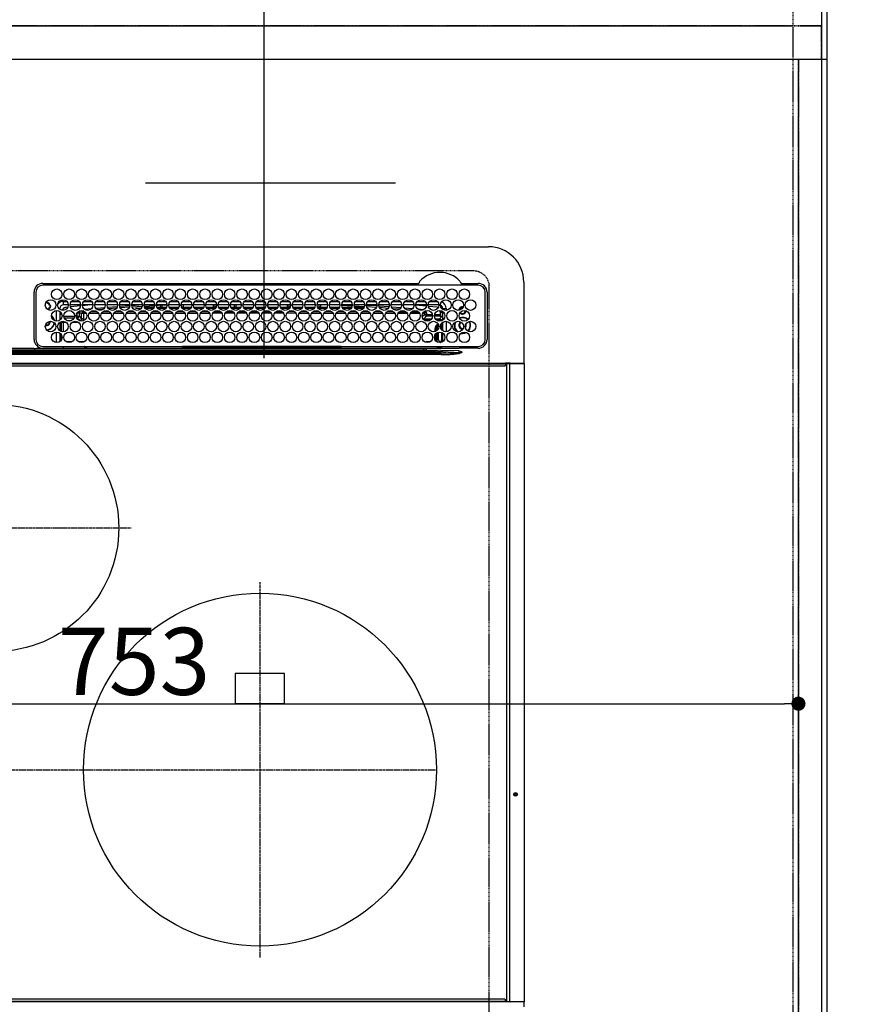
# Model space of a CAD drawing. Units: millimetres. Extents: x -109 to 26472, y -120 to 8847.
# Drawn here: x 3201 to 3680, y 6482 to 7040 of the extents above; entities that cross this region are included whole.
import ezdxf

# ---------------------------------------------------------------- set-up
doc = ezdxf.new("R2010")
doc.units = ezdxf.units.MM
for name, pattern in [('CENTER', [2, 1.25, -0.25, 0.25, -0.25]), ('DASHED', [0.75, 0.5, -0.25]), ('HIDDEN', [0.375, 0.25, -0.125])]:
    doc.linetypes.add(name, pattern=pattern)
doc.layers.get('DEFPOINTS').update_dxf_attribs({"color": 146})
for name, color, linetype in [('111-壁仕上', 3, 'Continuous'), ('121-キャビネット（中）', 253, 'HIDDEN'), ('126-甲板', 2, 'Continuous'), ('150-機器', 8, 'Continuous'), ('166-寸法B', 11, 'Continuous')]:
    doc.layers.add(name, color=color, linetype=linetype)
doc.styles.add('KH001', font='txt')
doc.dimstyles.new('KH1xx015', dxfattribs={"dimscale": 10, "dimtxt": 3.8, "dimasz": 0.8, "dimexe": 0.3, "dimexo": 1.2, "dimgap": 0.5, "dimtad": 3, "dimdec": 1, "dimdsep": 46, "dimlunit": 6, "dimtxsty": 'KH001', "dimblk": 'DOT', "dimcen": 1, "dimdle": 1, "dimclrd": 256, "dimclre": 256, "dimclrt": 256, "dimadec": 0, "dimazin": 0, "dimtfac": 1, "dimtdec": 1, "dimtix": 1, "dimtmove": 2, "dimatfit": 3, "dimldrblk": 'CLOSEDBLANK', "dimfxl": 1, "dimtolj": 1, "dimtzin": 0, "dimlwd": -1, "dimlwe": -1, "dimarcsym": 0})
doc.dimstyles.new('KH1xx030', dxfattribs={"dimscale": 30, "dimtxt": 2, "dimasz": 0.6, "dimexe": 0.3, "dimexo": 1.2, "dimgap": 0.5, "dimtad": 3, "dimdec": 1, "dimdsep": 46, "dimlunit": 6, "dimtxsty": 'KH001', "dimblk": 'DOT', "dimcen": 1, "dimdle": 1, "dimclrd": 256, "dimclre": 256, "dimclrt": 256, "dimadec": 0, "dimazin": 0, "dimtfac": 1, "dimtdec": 1, "dimtix": 1, "dimtmove": 2, "dimatfit": 3, "dimldrblk": 'CLOSEDBLANK', "dimfxl": 1, "dimtolj": 1, "dimtzin": 0, "dimlwd": -1, "dimlwe": -1, "dimarcsym": 0})

# ---------------------------------------------------------------- blocks, each defined once
blk = doc.blocks.new('HT-F6S_H2')
at = {"layer": '126-甲板', "linetype": 'DASHED'}
for p, q in [((271, 282.65), (-271, 282.65)), ((280, -170.35), (280, 273.65))]:
    blk.add_line(p, q, dxfattribs=at)
blk.add_arc((271, 273.65), 9, 0, 90, dxfattribs=at)
at = {"layer": '150-機器', "color": 13, "linetype": 'Continuous'}
for p, q in [((-279.5, 296.38), (279.5, 296.38)), ((27, 275.6), (239.74, 275.6)), ((273.7, 274.58), (27, 274.58)), ((239.74, 275.6), (239.9, 275.61)), ((264.1, 275.61), (264.18, 275.6)), ((264.18, 275.6), (264.26, 275.6)), ((264.26, 275.6), (273.7, 275.6)), ((299.5, 276.38), (299.5, 230.38)), ((22, 243.88), (21.98, 270.58)), ((23, 270.58), (23, 243.88)), ((277.7, 243.88), (277.7, 270.58)), ((278.72, 270.58), (278.72, 243.88)), ((28.52, 264.33), (28.6, 264.35)), ((28.6, 264.35), (28.6, 264.47)), ((29.4, 264.98), (29.4, 264.76)), ((29.4, 264.76), (29.4, 264.35)), ((30.75, 263), (31.16, 263)), ((31.16, 263), (31.38, 263)), ((38.6, 263.38), (38.6, 265.38)), ((38.6, 265.38), (40.54, 265.38)), ((41.35, 263.38), (38.6, 263.38)), ((48.35, 263.38), (42.35, 263.38)), ((48.31, 262.84), (42.54, 262.26)), ((43.16, 265.38), (47.54, 265.38)), ((55.35, 263.38), (49.35, 263.38)), ((53.98, 263.38), (49.37, 262.95)), ((50.16, 265.38), (54.54, 265.38)), ((62.35, 263.38), (56.35, 263.38)), ((57.16, 265.38), (61.54, 265.38)), ((69.35, 263.38), (63.35, 263.38)), ((63.63, 262.13), (69.2, 262.59)), ((64.16, 265.38), (68.54, 265.38)), ((76.35, 263.38), (70.35, 263.38)), ((70.47, 262.7), (76.33, 263.06)), ((71.16, 265.38), (75.54, 265.38)), ((83.35, 263.38), (77.35, 263.38)), ((77.4, 263.13), (81.32, 263.38)), ((83.17, 262.49), (77.62, 262.15)), ((78.16, 265.38), (82.54, 265.38)), ((90.35, 263.38), (84.35, 263.38)), ((90.31, 262.94), (84.5, 262.58)), ((85.16, 265.38), (89.54, 265.38)), ((97.35, 263.38), (91.35, 263.38)), ((92.47, 263.08), (91.42, 263.01)), ((92.16, 265.38), (96.54, 265.38)), ((97.31, 263.27), (92.47, 263.08)), ((93.6, 262.15), (93.6, 263.1)), ((94.6, 262.15), (94.6, 263.07)), ((104.35, 263.38), (98.35, 263.38)), ((99.16, 265.38), (103.54, 265.38)), ((111.35, 263.38), (105.35, 263.38)), ((105.4, 263.38), (105.4, 262.78)), ((106.16, 265.38), (110.54, 265.38)), ((106.4, 263.38), (106.4, 262.15)), ((118.35, 263.38), (112.35, 263.38)), ((113.16, 265.38), (117.54, 265.38)), ((125.35, 263.38), (119.35, 263.38)), ((120.16, 265.38), (124.54, 265.38)), ((123.6, 262.15), (123.6, 263.38)), ((124.6, 262.15), (124.6, 263.38)), ((132.35, 263.38), (126.35, 263.38)), ((127.16, 265.38), (131.54, 265.38)), ((139.35, 263.38), (133.35, 263.38)), ((134.16, 265.38), (138.54, 265.38)), ((135.4, 263.38), (135.4, 262.15)), ((136.4, 263.38), (136.4, 262.15)), ((146.35, 263.38), (140.35, 263.38)), ((141.16, 265.38), (145.54, 265.38)), ((153.35, 263.38), (147.35, 263.38)), ((148.16, 265.38), (152.54, 265.38)), ((160.35, 263.38), (154.35, 263.38)), ((154.6, 262.15), (154.6, 263.38)), ((155.16, 265.38), (159.54, 265.38)), ((167.35, 263.38), (161.35, 263.38)), ((162.16, 265.38), (166.54, 265.38)), ((165.4, 263.38), (165.4, 262.15)), ((166.4, 263.38), (166.4, 262.15)), ((174.35, 263.38), (168.35, 263.38)), ((169.16, 265.38), (173.54, 265.38)), ((181.35, 263.38), (175.35, 263.38)), ((176.16, 265.38), (180.54, 265.38)), ((188.35, 263.38), (182.35, 263.38)), ((183.16, 265.38), (187.54, 265.38)), ((183.6, 262.15), (183.6, 263.38)), ((184.6, 262.15), (184.6, 263.38)), ((195.35, 263.38), (189.35, 263.38)), ((190.16, 265.38), (194.54, 265.38)), ((195.32, 263.17), (191.6, 263.38)), ((202.35, 263.38), (196.35, 263.38)), ((202.26, 262.78), (196.41, 263.11)), ((197.16, 265.38), (201.54, 265.38)), ((209.35, 263.38), (203.35, 263.38)), ((209.14, 262.39), (203.47, 262.71)), ((204.16, 265.38), (208.54, 265.38)), ((216.35, 263.38), (210.35, 263.38)), ((210.37, 263.32), (216.03, 263.01)), ((215.98, 262.01), (210.54, 262.31)), ((211.16, 265.38), (215.54, 265.38)), ((216.03, 263.01), (216.32, 262.98)), ((223.35, 263.38), (217.35, 263.38)), ((217.44, 262.89), (223.15, 262.42)), ((218.16, 265.38), (222.54, 265.38)), ((230.35, 263.38), (224.35, 263.38)), ((224.54, 262.31), (229.96, 261.86)), ((225.16, 265.38), (229.54, 265.38)), ((237.35, 263.38), (231.35, 263.38)), ((232.16, 265.38), (236.54, 265.38)), ((237.35, 263.33), (236.82, 263.38)), ((244.35, 263.38), (238.35, 263.38)), ((244.28, 262.67), (238.35, 263.24)), ((239.16, 265.38), (243.54, 265.38)), ((251.35, 263.38), (245.35, 263.38)), ((250.37, 262.05), (245.45, 262.55)), ((246.16, 265.38), (250.54, 265.38)), ((31.16, 262.2), (30.75, 262.2)), ((31.38, 262.2), (31.16, 262.2)), ((34.6, 254.24), (34.6, 260.22)), ((36.6, 261.38), (36.07, 261.38)), ((36.6, 261.38), (36.6, 260.89)), ((36.6, 259.66), (36.6, 254.79)), ((37.07, 259.25), (36.6, 259.25)), ((37.74, 258.02), (36.6, 258.02)), ((38.86, 256.97), (44.84, 256.97)), ((41.09, 262.11), (39.8, 261.98)), ((45.86, 256.97), (46.48, 256.97)), ((46.48, 256.97), (46.48, 258.84)), ((46.48, 258.84), (47.48, 258.84)), ((46.48, 256.97), (47.48, 256.97)), ((46.48, 256.97), (46.48, 255.97)), ((47.48, 258.84), (47.48, 256.97)), ((47.48, 256.97), (48.94, 255.51)), ((48.35, 260.19), (48.36, 260.13)), ((48.36, 260.13), (48.37, 260.01)), ((48.37, 260.01), (48.38, 259.92)), ((48.38, 259.92), (48.38, 259.86)), ((48.38, 259.86), (48.39, 259.84)), ((49.97, 259.97), (48.39, 259.84)), ((48.94, 255.51), (48.94, 258.56)), ((49.94, 258.56), (48.94, 258.56)), ((49.93, 259.56), (50.64, 259.56)), ((49.93, 259.54), (49.93, 259.56)), ((49.94, 259.48), (49.93, 259.54)), ((49.94, 259.39), (49.94, 259.48)), ((49.94, 259.26), (49.94, 259.39)), ((49.94, 259.11), (49.94, 259.26)), ((49.94, 258.94), (49.94, 259.11)), ((49.94, 258.75), (49.94, 258.94)), ((49.94, 258.56), (49.94, 258.75)), ((49.94, 258.56), (49.94, 255.51)), ((51.47, 258.56), (49.94, 258.56)), ((50.51, 261.02), (54.54, 261.36)), ((58.47, 258.57), (53.18, 258.56)), ((54.04, 259.57), (57.62, 259.58)), ((56.99, 261.57), (62.02, 261.99)), ((61.07, 260.91), (58.05, 260.65)), ((65.46, 258.58), (60.19, 258.57)), ((61.06, 259.58), (64.61, 259.58)), ((68.7, 261.55), (64.29, 261.18)), ((72.46, 258.58), (67.19, 258.58)), ((68.07, 259.59), (71.6, 259.59)), ((76.03, 262.05), (70.89, 261.72)), ((79.46, 258.59), (74.2, 258.58)), ((75.08, 259.59), (78.59, 259.6)), ((79.53, 261.65), (82.84, 261.65)), ((86.45, 258.6), (81.2, 258.59)), ((82.09, 259.6), (85.59, 259.6)), ((84.59, 262.15), (90.11, 262.15)), ((84.86, 261.65), (89.84, 261.65)), ((93.45, 258.6), (88.21, 258.6)), ((89.1, 259.6), (92.58, 259.61)), ((91.59, 262.15), (93.6, 262.15)), ((91.86, 261.65), (96.84, 261.65)), ((94.6, 262.15), (93.6, 262.15)), ((94.6, 262.15), (97.11, 262.15)), ((100.44, 258.61), (95.22, 258.61)), ((96.11, 259.61), (99.57, 259.61)), ((98.59, 262.15), (104.11, 262.15)), ((98.86, 261.65), (103.84, 261.65)), ((107.44, 258.62), (102.22, 258.61)), ((103.12, 259.62), (106.56, 259.62)), ((106.4, 262.15), (105.59, 262.15)), ((105.86, 261.65), (110.84, 261.65)), ((106.4, 262.15), (111.11, 262.15)), ((114.44, 258.63), (109.23, 258.62)), ((110.13, 259.62), (113.56, 259.62)), ((112.59, 262.15), (118.11, 262.15)), ((112.86, 261.65), (117.84, 261.65)), ((121.43, 258.63), (116.23, 258.63)), ((117.13, 259.63), (120.55, 259.63)), ((119.59, 262.15), (123.6, 262.15)), ((119.86, 261.65), (124.84, 261.65)), ((128.43, 258.64), (123.24, 258.64)), ((124.6, 262.15), (123.6, 262.15)), ((124.14, 259.63), (127.54, 259.64)), ((124.6, 262.15), (125.11, 262.15)), ((126.59, 262.15), (132.11, 262.15)), ((126.86, 261.65), (131.84, 261.65)), ((135.42, 258.65), (130.24, 258.64)), ((131.15, 259.64), (134.53, 259.64)), ((133.59, 262.15), (135.4, 262.15)), ((133.86, 261.65), (138.84, 261.65)), ((136.4, 262.15), (135.4, 262.15)), ((136.4, 262.15), (139.11, 262.15)), ((142.42, 258.65), (137.25, 258.65)), ((138.16, 259.65), (141.53, 259.65)), ((140.59, 262.15), (146.11, 262.15)), ((140.86, 261.65), (145.84, 261.65)), ((145.4, 258.66), (144.25, 258.66)), ((145.17, 259.65), (145.4, 259.65)), ((145.4, 259.65), (148.53, 259.65)), ((149.42, 258.65), (145.4, 258.66)), ((147.59, 262.15), (153.11, 262.15)), ((147.86, 261.65), (152.84, 261.65)), ((156.42, 258.65), (151.25, 258.65)), ((152.16, 259.64), (155.54, 259.64)), ((154.6, 262.15), (154.59, 262.15)), ((154.6, 262.15), (160.11, 262.15)), ((154.86, 261.65), (159.84, 261.65)), ((163.43, 258.64), (158.24, 258.65)), ((159.15, 259.64), (162.54, 259.64)), ((161.59, 262.15), (165.4, 262.15)), ((161.86, 261.65), (166.84, 261.65)), ((170.43, 258.63), (165.24, 258.64)), ((166.4, 262.15), (165.4, 262.15)), ((166.14, 259.63), (169.55, 259.63)), ((166.4, 262.15), (167.11, 262.15)), ((168.59, 262.15), (174.11, 262.15)), ((168.86, 261.65), (173.84, 261.65)), ((177.44, 258.63), (172.23, 258.63)), ((173.13, 259.62), (176.56, 259.62)), ((175.59, 262.15), (181.11, 262.15)), ((175.86, 261.65), (180.84, 261.65)), ((184.44, 258.62), (179.23, 258.63)), ((180.12, 259.62), (183.57, 259.61)), ((182.59, 262.15), (183.6, 262.15)), ((182.86, 261.65), (187.84, 261.65)), ((184.6, 262.15), (183.6, 262.15)), ((184.6, 262.15), (188.11, 262.15)), ((191.44, 258.61), (186.23, 258.62)), ((187.11, 259.61), (190.58, 259.61)), ((189.59, 262.15), (195.11, 262.15)), ((189.86, 261.65), (194.84, 261.65)), ((198.45, 258.61), (193.22, 258.61)), ((194.1, 259.6), (197.59, 259.6)), ((196.59, 262.15), (202.11, 262.15)), ((196.86, 261.65), (201.84, 261.65)), ((205.45, 258.6), (200.22, 258.61)), ((201.09, 259.6), (204.6, 259.59)), ((203.59, 262.15), (209.11, 262.15)), ((203.86, 261.65), (208.84, 261.65)), ((212.45, 258.59), (207.21, 258.6)), ((208.07, 259.59), (211.6, 259.59)), ((210.86, 261.65), (211.27, 261.65)), ((219.46, 258.59), (214.21, 258.59)), ((215.06, 259.58), (218.61, 259.58)), ((216.02, 262), (215.98, 262.01)), ((222.62, 261.46), (217.8, 261.86)), ((226.46, 258.58), (221.2, 258.59)), ((222.05, 259.58), (225.62, 259.57)), ((229.12, 260.93), (225.19, 261.25)), ((233.46, 258.58), (228.2, 258.58)), ((229.04, 259.57), (232.63, 259.57)), ((231.9, 261.7), (236.51, 261.33)), ((235.14, 260.44), (233.13, 260.6)), ((240.47, 258.56), (235.19, 258.57)), ((236.03, 259.56), (239.64, 259.56)), ((239.42, 261.09), (242.51, 260.83)), ((241.86, 257.5), (241.86, 256.96)), ((241.92, 256.57), (243.32, 257.97)), ((242.49, 260.64), (242.48, 260.55)), ((242.51, 260.83), (242.49, 260.64)), ((242.51, 260.83), (242.79, 260.76)), ((244.32, 256.97), (242.86, 255.51)), ((244.32, 258.84), (243.32, 258.84)), ((243.32, 257.97), (243.32, 258.84)), ((244.32, 257.97), (243.32, 257.97)), ((244.32, 258.84), (244.32, 257.97)), ((244.32, 257.97), (244.32, 256.97)), ((244.32, 257.97), (247.76, 257.97)), ((247.84, 256.97), (244.32, 256.97)), ((252.21, 256.97), (248.86, 256.97)), ((248.94, 257.97), (252.16, 257.97)), ((250.6, 262.01), (250.37, 262.05)), ((250.96, 261.86), (250.6, 262.01)), ((251.73, 255.51), (253.15, 256.93)), ((252.16, 260.06), (252.16, 257.97)), ((252.21, 260.05), (252.16, 260.06)), ((252.21, 259.53), (252.21, 260.05)), ((252.27, 256.93), (252.21, 256.97)), ((253.6, 259.25), (252.22, 259.25)), ((252.27, 259.02), (252.24, 259.03)), ((252.27, 259.02), (252.27, 256.93)), ((253.6, 259.02), (252.27, 259.02)), ((252.27, 256.93), (253.15, 256.93)), ((253.6, 261.38), (255.6, 261.38)), ((253.6, 260.89), (253.6, 261.38)), ((253.6, 254.79), (253.6, 259.66)), ((255.6, 261.38), (255.6, 260.34)), ((30.75, 253.75), (30.72, 254.06)), ((36.6, 253.56), (36.6, 248.69)), ((37.01, 255.93), (37.56, 255.93)), ((37.01, 255.93), (37.36, 255.59)), ((37.44, 253.51), (37.1, 253.85)), ((38.44, 253.51), (37.44, 253.51)), ((37.44, 248.27), (37.44, 253.51)), ((38.44, 253.51), (38.44, 254.13)), ((40.17, 253.51), (38.44, 253.51)), ((38.44, 253.51), (38.44, 248.13)), ((44.57, 255.97), (39.13, 255.97)), ((40.57, 254.51), (43.13, 254.51)), ((47.17, 253.51), (43.53, 253.51)), ((46.48, 255.97), (46.13, 255.97)), ((47.94, 254.51), (46.48, 255.97)), ((47.57, 254.51), (47.94, 254.51)), ((47.94, 254.37), (47.94, 254.51)), ((49.94, 255.51), (48.94, 255.51)), ((242.86, 255.51), (247.31, 255.51)), ((242.86, 254.98), (242.86, 255.51)), ((246.13, 254.51), (243.57, 254.51)), ((249.39, 255.51), (251.73, 255.51)), ((251.73, 254.51), (250.57, 254.51)), ((251.73, 254.51), (251.73, 255.51)), ((251.73, 254.51), (252.73, 254.51)), ((251.73, 254.23), (251.73, 254.51)), ((252.35, 251.06), (252.35, 251.2)), ((252.85, 251.55), (252.38, 251.55)), ((252.71, 252.55), (252.73, 252.55)), ((253.6, 255.39), (252.73, 254.51)), ((252.73, 254.51), (252.73, 254.36)), ((252.73, 252.58), (252.73, 252.55)), ((252.73, 252.55), (252.82, 252.55)), ((252.85, 251.55), (252.85, 250.57)), ((253.6, 248.69), (253.6, 253.56)), ((255.6, 254.12), (255.6, 248.14)), ((266.42, 251.08), (266.55, 251.75)), ((266.55, 251.75), (266.51, 252.1)), ((34.6, 242.04), (34.6, 248.02)), ((36.6, 247.46), (36.6, 242.59)), ((37.44, 243.51), (37.44, 246.55)), ((249.27, 250.05), (249.77, 250.05)), ((249.27, 248.27), (249.27, 250.05)), ((249.27, 243.5), (249.27, 246.55)), ((250.27, 250.05), (249.77, 250.05)), ((249.77, 248.48), (249.77, 250.05)), ((249.77, 242.87), (249.77, 247.18)), ((250.27, 250.05), (250.27, 248.82)), ((250.27, 247.57), (250.27, 242.48)), ((251.24, 243.52), (251.24, 247.96)), ((252.9, 249.74), (252.69, 249.74)), ((252.87, 250.56), (252.85, 250.57)), ((252.9, 249.56), (252.9, 249.39)), ((252.9, 247.84), (252.9, 243.54)), ((253.6, 242.59), (253.6, 247.46)), ((263.84, 247.25), (264.8, 247.15)), ((264.04, 247.42), (264.8, 247.35)), ((264.8, 249.65), (264.96, 249.66)), ((264.8, 247.35), (266.04, 247.53)), ((264.8, 247.15), (266.1, 247.34)), ((266.04, 247.53), (266.85, 247.86)), ((266.1, 247.34), (267.09, 247.76)), ((266.36, 250.95), (266.42, 251.08)), ((40.1, 242.59), (43.6, 242.59)), ((47.1, 242.59), (50.6, 242.59)), ((244.86, 242.03), (244.86, 242.59)), ((244.86, 242.59), (246.6, 242.59)), ((252.35, 242.52), (252.24, 242.52)), ((252.35, 242.46), (252.35, 242.52)), ((252.85, 242.46), (252.35, 242.46)), ((252.85, 242.53), (252.87, 242.54)), ((252.85, 242.53), (252.85, 242.46)), ((252.85, 242.46), (253.04, 242.27)), ((-252.65, 236.24), (252.65, 236.24)), ((252.65, 235.3), (-252.65, 235.3)), ((-242.95, 237.56), (242.95, 237.56)), ((242.95, 236.78), (-242.95, 236.78)), ((21.98, 238.79), (0, 238.79)), ((106.9, 237.68), (0, 237.68)), ((24.72, 238.88), (146.93, 238.88)), ((27, 239.88), (273.7, 239.88)), ((38.43, 239.88), (38.43, 238.88)), ((51.21, 239.66), (50.72, 239.17)), ((50.72, 239.05), (50.72, 239.17)), ((50.72, 239.05), (51.19, 239.05)), ((51.18, 238.88), (51.2, 239.56)), ((51.7, 239.56), (51.68, 238.88)), ((51.7, 239.88), (51.7, 239.56)), ((106.11, 239.56), (51.7, 239.56)), ((106.09, 238.88), (106.11, 239.56)), ((106.11, 239.56), (106.11, 239.76)), ((106.41, 239.76), (106.41, 239.88)), ((106.41, 239.76), (106.41, 239.56)), ((195.79, 239.76), (106.41, 239.76)), ((106.41, 239.25), (106.41, 239.56)), ((106.41, 239.56), (195.79, 239.56)), ((195.79, 239.25), (106.41, 239.25)), ((242.95, 237.68), (106.9, 237.68)), ((146.93, 238.88), (242.95, 238.88)), ((195.79, 239.76), (195.79, 239.88)), ((195.79, 239.56), (195.79, 239.76)), ((195.79, 239.25), (195.79, 239.56)), ((196.09, 239.76), (196.09, 239.56)), ((196.09, 239.56), (196.11, 238.88)), ((250.55, 239.56), (196.09, 239.56)), ((242.95, 237.68), (242.95, 238.88)), ((242.95, 238.88), (244.36, 238.88)), ((244.45, 237.68), (242.95, 237.68)), ((242.95, 237.56), (242.95, 237.68)), ((242.95, 237.56), (242.95, 236.78)), ((244.36, 238.88), (262.32, 238.88)), ((252.65, 236.24), (244.37, 236.73)), ((244.45, 237.68), (244.45, 237.52)), ((252.59, 237.55), (244.45, 237.68)), ((244.45, 237.52), (262.95, 236.41)), ((250.55, 239.56), (250.55, 239.88)), ((250.56, 238.88), (250.55, 239.56)), ((251.05, 239.56), (251.06, 238.88)), ((251.77, 238.88), (251.77, 239.88)), ((251.77, 238.88), (251.77, 239.88)), ((252.64, 239.17), (251.94, 239.88)), ((262.95, 237.38), (252.59, 237.55)), ((252.65, 236.24), (252.65, 235.3)), ((253.2, 239.74), (253.2, 239.88)), ((262.32, 238.88), (262.84, 238.88)), ((262.84, 238.88), (262.84, 239.02)), ((264.45, 238.85), (262.84, 238.88)), ((262.94, 236.18), (264.42, 236.35)), ((262.94, 236.18), (262.95, 236.15)), ((262.95, 236.41), (262.95, 237.38)), ((262.95, 236.15), (262.96, 236.12)), ((262.96, 236.12), (262.96, 236.08)), ((262.96, 236.08), (262.97, 236.05)), ((262.97, 236.05), (262.98, 236.02)), ((262.98, 236.02), (262.99, 235.98)), ((262.99, 235.98), (263, 235.95)), ((263, 235.95), (263.01, 235.92)), ((264.42, 236.35), (263.01, 235.92)), ((264.42, 236.35), (264.45, 236.36)), ((264.45, 236.36), (264.42, 236.35)), ((273.7, 238.85), (264.45, 238.85)), ((264.45, 236.88), (264.45, 236.36)), ((-289.1, 230.38), (289.1, 230.38)), ((289.1, 229.88), (-289.1, 229.88)), ((-288.8, 228.88), (288.8, 228.88)), ((291.81, 230.38), (289.1, 230.38)), ((289.1, 230.38), (289.1, 229.88)), ((289.1, 229.88), (289.1, 229.18)), ((289.9, 230.14), (289.91, 230.19)), ((289.9, 230.08), (289.9, 230.14)), ((291.67, 230.08), (289.9, 230.08)), ((289.9, -131.32), (289.9, 230.08)), ((289.91, 230.19), (289.93, 230.24)), ((289.93, 230.24), (289.94, 230.29)), ((289.94, 230.29), (289.97, 230.33)), ((289.97, 230.33), (289.99, 230.35)), ((289.99, 230.35), (290.02, 230.37)), ((290.02, 230.37), (290.05, 230.38)), ((291.67, 230.14), (291.68, 230.19)), ((291.67, 230.08), (291.67, 230.14)), ((292.17, 230.08), (291.67, 230.08)), ((291.67, -131.32), (291.67, 230.08)), ((291.68, 230.19), (291.69, 230.24)), ((291.69, 230.24), (291.71, 230.29)), ((291.71, 230.29), (291.73, 230.33)), ((291.73, 230.33), (291.76, 230.35)), ((291.76, 230.35), (291.79, 230.37)), ((291.79, 230.37), (291.82, 230.38)), ((291.81, 230.38), (291.82, 230.38)), ((291.82, 230.38), (292.17, 230.38)), ((292.17, 230.08), (292.17, 230.38)), ((292.17, 230.38), (297.9, 230.38)), ((297.9, 230.08), (292.17, 230.08)), ((297.9, 230.08), (297.9, 230.38)), ((297.9, 230.38), (299.6, 230.38)), ((299.9, 230.08), (297.9, 230.08)), ((299.9, -131.32), (299.9, 230.08)), ((164, 54.5), (136, 54.5)), ((136, 54.5), (136, 37.5)), ((164, 37.5), (164, 54.5)), ((136, 37.5), (164, 37.5)), ((-289.1, -131.12), (289.1, -131.12)), ((289.1, -131.62), (-289.1, -131.62)), ((288.8, -130.12), (-288.8, -130.12)), ((289.1, -131.12), (289.1, -130.42)), ((289.1, -131.12), (289.1, -131.62)), ((291.81, -131.62), (289.1, -131.62)), ((289.9, -131.38), (289.9, -131.32)), ((289.91, -131.44), (289.9, -131.38)), ((289.93, -131.49), (289.91, -131.44)), ((289.94, -131.53), (289.93, -131.49)), ((289.97, -131.57), (289.94, -131.53)), ((289.99, -131.6), (289.97, -131.57)), ((290.02, -131.62), (289.99, -131.6)), ((290.05, -131.62), (290.02, -131.62)), ((291.67, -131.32), (291.67, -131.38)), ((291.67, -131.38), (291.68, -131.44)), ((291.68, -131.44), (291.69, -131.49)), ((291.69, -131.49), (291.71, -131.53)), ((291.71, -131.53), (291.73, -131.57)), ((291.73, -131.57), (291.76, -131.6)), ((291.76, -131.6), (291.79, -131.62)), ((291.79, -131.62), (291.82, -131.62)), ((291.82, -131.62), (291.81, -131.62)), ((292.17, -131.62), (291.82, -131.62)), ((297.9, -131.62), (292.17, -131.62)), ((299.6, -131.62), (297.9, -131.62)), ((299.5, -131.62), (299.5, -134.29)), ((299.86, -131.32), (299.9, -131.32))]:
    blk.add_line(p, q, dxfattribs=at)
at = {"layer": '150-機器', "color": 161, "linetype": 'CENTER'}
for p, q in [((-78.76, 137), (77.2, 137)), ((150, 106.36), (150, -106.36)), ((-254.4, 0), (250, 0))]:
    blk.add_line(p, q, dxfattribs=at)
at = {"layer": '150-機器', "color": 13, "linetype": 'Continuous'}
for points in [[(252.16, 257.97), (252.16, 257.85), (252.16, 257.72), (252.16, 257.6), (252.17, 257.49), (252.17, 257.39), (252.17, 257.29), (252.18, 257.2), (252.18, 257.13), (252.19, 257.07), (252.2, 257.02), (252.2, 256.99), (252.21, 256.97), (252.21, 256.97)], [(252.21, 259.53), (252.21, 259.46), (252.21, 259.4), (252.21, 259.34), (252.22, 259.29), (252.22, 259.23), (252.22, 259.18), (252.22, 259.14), (252.23, 259.1), (252.23, 259.07), (252.23, 259.05), (252.23, 259.04), (252.24, 259.03), (252.24, 259.03)], [(253.6, 256.83), (253.49, 256.88), (253.36, 256.91), (253.24, 256.93), (253.15, 256.93)], [(37.01, 255.93), (36.89, 255.93), (36.77, 255.9), (36.65, 255.87), (36.6, 255.84)], [(47.94, 254.51), (48.06, 254.52), (48.19, 254.54), (48.31, 254.58), (48.42, 254.63), (48.52, 254.7), (48.62, 254.78), (48.71, 254.87), (48.78, 254.97), (48.84, 255.08), (48.89, 255.2), (48.92, 255.32), (48.94, 255.44), (48.94, 255.51)], [(49.53, 254.31), (49.67, 254.51), (49.78, 254.74), (49.86, 254.97), (49.92, 255.22), (49.94, 255.47), (49.94, 255.51)], [(242.26, 255.71), (242.37, 255.64), (242.48, 255.59), (242.6, 255.55), (242.72, 255.52), (242.84, 255.51), (242.86, 255.51)], [(252.85, 251.55), (252.85, 251.67), (252.85, 251.8), (252.85, 251.92), (252.85, 252.03), (252.84, 252.14), (252.84, 252.23), (252.84, 252.32), (252.83, 252.39), (252.83, 252.45), (252.83, 252.5), (252.82, 252.53), (252.82, 252.55), (252.82, 252.55)], [(252.85, 250.57), (252.84, 250.57), (252.83, 250.57), (252.81, 250.57), (252.78, 250.57), (252.75, 250.58), (252.7, 250.58), (252.66, 250.58), (252.61, 250.58), (252.55, 250.58), (252.49, 250.58), (252.43, 250.58), (252.37, 250.58), (252.35, 250.58)], [(252.9, 249.56), (252.9, 249.69), (252.9, 249.81), (252.9, 249.93), (252.9, 250.04), (252.9, 250.15), (252.89, 250.25), (252.89, 250.33), (252.89, 250.41), (252.88, 250.47), (252.88, 250.51), (252.88, 250.54), (252.87, 250.56), (252.87, 250.56)], [(244.86, 242.59), (244.61, 242.57), (244.37, 242.52), (244.13, 242.45), (243.9, 242.34), (243.74, 242.24)], [(251.24, 243.52), (251.25, 243.4), (251.27, 243.27), (251.31, 243.16), (251.36, 243.04), (251.43, 242.94), (251.51, 242.84), (251.6, 242.75), (251.7, 242.68), (251.81, 242.62), (251.92, 242.57), (252.04, 242.54), (252.17, 242.52), (252.24, 242.52)], [(252.11, 242.04), (252.16, 242.07), (252.21, 242.12), (252.25, 242.16), (252.29, 242.22), (252.31, 242.27), (252.33, 242.33), (252.35, 242.39), (252.35, 242.46), (252.35, 242.46)], [(252.35, 242.52), (252.41, 242.52), (252.47, 242.52), (252.53, 242.52), (252.59, 242.52), (252.64, 242.52), (252.69, 242.52), (252.73, 242.52), (252.77, 242.53), (252.8, 242.53), (252.83, 242.53), (252.84, 242.53), (252.85, 242.53), (252.85, 242.53)], [(252.87, 242.54), (252.87, 242.55), (252.88, 242.57), (252.88, 242.61), (252.89, 242.67), (252.89, 242.73), (252.89, 242.81), (252.9, 242.91), (252.9, 243.01), (252.9, 243.12), (252.9, 243.23), (252.9, 243.36), (252.9, 243.48), (252.9, 243.54)], [(50.72, 239.17), (50.71, 239.3), (50.69, 239.42), (50.65, 239.54), (50.6, 239.65), (50.53, 239.76), (50.45, 239.85), (50.43, 239.88)], [(50.71, 238.87), (50.72, 238.99), (50.72, 239.05)], [(244.45, 237.52), (242.95, 237.56)], [(244.37, 236.73), (242.95, 236.78)], [(252.65, 236.24), (255.37, 236.16), (257.75, 236.11), (259.77, 236.1), (261.39, 236.11), (262.59, 236.16), (262.94, 236.18)], [(252.65, 235.3), (255.38, 235.32), (257.78, 235.39), (259.81, 235.5), (261.44, 235.65), (262.65, 235.83), (263.01, 235.92)], [(262.95, 236.41), (264.45, 236.36)]]:
    blk.add_lwpolyline(points, dxfattribs=at)
for centre, radius in [((34.85, 269.43), 3), ((41.85, 269.43), 3), ((48.85, 269.43), 3), ((55.85, 269.43), 3), ((62.85, 269.43), 3), ((69.85, 269.43), 3), ((76.85, 269.43), 3), ((83.85, 269.43), 3), ((90.85, 269.43), 3), ((97.85, 269.43), 3), ((104.85, 269.43), 3), ((111.85, 269.43), 3), ((118.85, 269.43), 3), ((125.85, 269.43), 3), ((132.85, 269.43), 3), ((139.85, 269.43), 3), ((146.85, 269.43), 3), ((153.85, 269.43), 3), ((160.85, 269.43), 3), ((167.85, 269.43), 3), ((174.85, 269.43), 3), ((181.85, 269.43), 3), ((188.85, 269.43), 3), ((195.85, 269.43), 3), ((202.85, 269.43), 3), ((209.85, 269.43), 3), ((216.85, 269.43), 3), ((223.85, 269.43), 3), ((230.85, 269.43), 3), ((237.85, 269.43), 3), ((244.85, 269.43), 3), ((251.85, 269.43), 3), ((258.85, 269.43), 3), ((265.85, 269.43), 3), ((31.35, 263.33), 3), ((38.35, 263.33), 3), ((45.35, 263.33), 3), ((52.35, 263.33), 3), ((59.35, 263.33), 3), ((66.35, 263.33), 3), ((73.35, 263.33), 3), ((80.35, 263.33), 3), ((87.35, 263.33), 3), ((94.35, 263.33), 3), ((101.35, 263.33), 3), ((108.35, 263.33), 3), ((115.35, 263.33), 3), ((122.35, 263.33), 3), ((129.35, 263.33), 3), ((136.35, 263.33), 3), ((143.35, 263.33), 3), ((150.35, 263.33), 3), ((157.35, 263.33), 3), ((164.35, 263.33), 3), ((171.35, 263.33), 3), ((178.35, 263.33), 3), ((185.35, 263.33), 3), ((192.35, 263.33), 3), ((199.35, 263.33), 3), ((206.35, 263.33), 3), ((213.35, 263.33), 3), ((220.35, 263.33), 3), ((227.35, 263.33), 3), ((234.35, 263.33), 3), ((241.35, 263.33), 3), ((248.35, 263.33), 3), ((255.35, 263.33), 3), ((262.35, 263.33), 3), ((269.35, 263.33), 3), ((34.85, 257.23), 3), ((41.85, 257.23), 3), ((48.85, 257.23), 3), ((55.85, 257.23), 3), ((62.85, 257.23), 3), ((69.85, 257.23), 3), ((76.85, 257.23), 3), ((83.85, 257.23), 3), ((90.85, 257.23), 3), ((97.85, 257.23), 3), ((104.85, 257.23), 3), ((111.85, 257.23), 3), ((118.85, 257.23), 3), ((125.85, 257.23), 3), ((132.85, 257.23), 3), ((139.85, 257.23), 3), ((146.85, 257.23), 3), ((153.85, 257.23), 3), ((160.85, 257.23), 3), ((167.85, 257.23), 3), ((174.85, 257.23), 3), ((181.85, 257.23), 3), ((188.85, 257.23), 3), ((195.85, 257.23), 3), ((202.85, 257.23), 3), ((209.85, 257.23), 3), ((216.85, 257.23), 3), ((223.85, 257.23), 3), ((230.85, 257.23), 3), ((237.85, 257.23), 3), ((244.85, 257.23), 3), ((251.85, 257.23), 3), ((258.85, 257.23), 3), ((265.85, 257.23), 3), ((31.35, 251.13), 3), ((38.35, 251.13), 3), ((45.35, 251.13), 3), ((52.35, 251.13), 3), ((59.35, 251.13), 3), ((66.35, 251.13), 3), ((73.35, 251.13), 3), ((80.35, 251.13), 3), ((87.35, 251.13), 3), ((94.35, 251.13), 3), ((101.35, 251.13), 3), ((108.35, 251.13), 3), ((115.35, 251.13), 3), ((122.35, 251.13), 3), ((129.35, 251.13), 3), ((136.35, 251.13), 3), ((143.35, 251.13), 3), ((150.35, 251.13), 3), ((157.35, 251.13), 3), ((164.35, 251.13), 3), ((171.35, 251.13), 3), ((178.35, 251.13), 3), ((185.35, 251.13), 3), ((192.35, 251.13), 3), ((199.35, 251.13), 3), ((206.35, 251.13), 3), ((213.35, 251.13), 3), ((220.35, 251.13), 3), ((227.35, 251.13), 3), ((234.35, 251.13), 3), ((241.35, 251.13), 3), ((248.35, 251.13), 3), ((255.35, 251.13), 3), ((262.35, 251.13), 3), ((269.35, 251.13), 3), ((34.85, 245.03), 3), ((41.85, 245.03), 3), ((48.85, 245.03), 3), ((55.85, 245.03), 3), ((62.85, 245.03), 3), ((69.85, 245.03), 3), ((76.85, 245.03), 3), ((83.85, 245.03), 3), ((90.85, 245.03), 3), ((97.85, 245.03), 3), ((104.85, 245.03), 3), ((111.85, 245.03), 3), ((118.85, 245.03), 3), ((125.85, 245.03), 3), ((132.85, 245.03), 3), ((139.85, 245.03), 3), ((146.85, 245.03), 3), ((153.85, 245.03), 3), ((160.85, 245.03), 3), ((167.85, 245.03), 3), ((174.85, 245.03), 3), ((181.85, 245.03), 3), ((188.85, 245.03), 3), ((195.85, 245.03), 3), ((202.85, 245.03), 3), ((209.85, 245.03), 3), ((216.85, 245.03), 3), ((223.85, 245.03), 3), ((230.85, 245.03), 3), ((237.85, 245.03), 3), ((244.85, 245.03), 3), ((251.85, 245.03), 3), ((258.85, 245.03), 3), ((265.85, 245.03), 3), ((0, 137), 70), ((150, 0), 100), ((294.9, -14.02), 1.04), ((294.9, -14.02), 0.643), ((294.9, -14.02), 0.0429)]:
    blk.add_circle(centre, radius, dxfattribs=at)
for centre, radius, start, end in [((279.5, 276.38), 20, 0, 90), ((252, 266.38), 15.45, 42.5618, 137.4382), ((27, 270.58), 5.02, 90, 179.9997), ((27, 270.58), 4, 90, 180), ((239.06, 276.93), 1.57, 302.5442, 356.4106), ((264.95, 276.93), 1.58, 183.703, 237.0654), ((273.7, 270.58), 5.02, 0.0002, 90), ((273.7, 270.58), 4, 0, 90), ((29, 262.6), 2.41, 80.4514, 93.2181), ((29, 262.6), 2.2, 10.4757, 79.5243), ((29, 262.6), 1.8, 12.8697, 77.1303), ((29, 262.6), 2.41, 350.4514, 9.5486), ((38.6, 261.38), 4, 90, 143.6107), ((38.6, 261.38), 2, 90, 180), ((251.6, 261.38), 2, 0, 67.9276), ((251.6, 261.38), 4, 0, 70.1372), ((264.8, 260.25), 2.1, 79.7266, 177.3237), ((29, 262.6), 1.8, 288.9922, 347.1303), ((29, 262.6), 2.2, 297.2624, 349.5243), ((29, 253.75), 4.4, 11.8732, 50.0418), ((29, 253.75), 4.6, 9.7863, 51.6701), ((39.88, 260.09), 1.88, 94.176, 170.8418), ((39.97, 260.06), 1.93, 95.0722, 170.2029), ((46.48, 256.97), 1, 270.0814, 359.9186), ((48.48, 258.84), 1, 95.3704, 179.9596), ((46.66, 250.71), 8.17, 73.814, 84.2485), ((47.6, 251), 8.87, 74.7326, 84.9132), ((49.94, 258.56), 1, 90.163, 179.992), ((244.07, 251.17), 7.71, 95.5995, 103.6256), ((242.33, 258.84), 0.996, 359.9649, 45.8859), ((244.32, 257.97), 1, 180.0843, 269.9157), ((242.56, 258.89), 1.76, 358.5533, 41.8713), ((264.8, 260.25), 1.75, 82.3603, 174.6886), ((264.8, 260.25), 2.1, 224.0121, 270), ((264.8, 260.25), 1.75, 221.7419, 270), ((264.8, 260.25), 1.75, 270, 356.5704), ((264.8, 260.25), 2.1, 270, 354.2994), ((29, 253.75), 2.1, 253.7391, 9.9846), ((29, 253.75), 1.75, 253.4895, 0), ((29, 253.75), 4.4, 270, 354.5986), ((29, 253.75), 4.6, 271.1593, 352.5644), ((38.44, 253.51), 1, 148.9844, 179.9258), ((251.77, 250.05), 2.5, 106.7351, 180), ((251.77, 250.05), 2, 105.6063, 180), ((251.77, 250.05), 1.5, 106.9306, 180), ((251.73, 254.51), 1, 0.0799, 89.9201), ((252.32, 252.55), 0.5, 292.6447, 0.011), ((252.23, 252.55), 0.5, 307.2697, 0.0059), ((264.8, 251.75), 4.6, 157.1651, 231.3559), ((264.8, 251.75), 4.4, 153.1091, 235.4119), ((264.8, 251.75), 2.1, 114.0228, 270), ((264.8, 251.75), 1.75, 107.1938, 281.3272), ((264.8, 251.75), 4.6, 46.6272, 111.6688), ((264.8, 251.75), 4.4, 46.8036, 111.4925), ((264.8, 251.75), 2.1, 321.0178, 23.3963), ((264.8, 251.75), 4.4, 313.3047, 31.1095), ((264.8, 251.75), 4.6, 314.1117, 30.3025), ((27, 243.88), 5, 180.0001, 270), ((27, 243.88), 4, 180, 270), ((251.85, 242.46), 1, 343.7613, 359.9651), ((273.7, 243.88), 4, 270, 0), ((273.7, 243.88), 5.02, 269.9993, 0.0007), ((21.96, 282.19), 43.4, 270.0294, 273.6401), ((51.7, 239.55), 0.5, 139.1062, 179), ((51.45, 232.41), 7.16, 87.9986, 92.0014), ((106.41, 239.75), 0.3, 154.8869, 179), ((106.26, 235.4), 4.36, 88.0289, 91.9711), ((106.41, 239.55), 0.3, 179, 270), ((106.26, 235.25), 4.31, 88.0042, 91.9958), ((195.94, 235.4), 4.36, 88.0288, 91.9712), ((195.94, 235.25), 4.31, 88.0042, 91.9958), ((195.79, 239.55), 0.3, 270, 1), ((195.79, 239.75), 0.3, 1, 25.1106), ((240.37, 237.98), 4.09, 355.8166, 12.738), ((235.25, 238), 9.21, 352.0893, 356.9691), ((250.8, 232.41), 7.16, 87.9988, 92.0012), ((250.55, 239.55), 0.5, 1, 40.8897), ((251.6, 240.88), 2, 270, 330), ((250.05, 237.17), 12.92, 355.6176, 356.603), ((474.41, 867.47), 664.63, 251.4488, 251.58476), ((288.8, 229.18), 0.3, 270, 0), ((299.6, 230.08), 0.3, 0, 90), ((288.8, -130.42), 0.3, 0, 90), ((299.6, -131.32), 0.3, 270, 0)]:
    blk.add_arc(centre, radius, start, end, dxfattribs=at)
blk = doc.blocks.new('_Dot')
at = {"color": 0, "linetype": 'ByBlock', "lineweight": -2}
blk.add_line((-0.5, 0), (-1, 0), dxfattribs=at)
at = {"color": 0, "linetype": 'ByBlock', "const_width": 0.5}
blk.add_lwpolyline([(-0.25, 0, 1), (0.25, 0, 1)], format="xyb", close=True, dxfattribs=at)
blk = doc.blocks.new('*D358')
at = {"layer": '166-寸法B', "transparency": 16777216}
for p, q in [((3690.95, 7468.03), (4077.18, 7468.03)), ((4068.18, 7450.03), (4068.18, 6386.03)), ((3690.95, 6368.03), (4077.18, 6368.03))]:
    blk.add_line(p, q, dxfattribs=at)
at = {"layer": 'DEFPOINTS', "color": 0, "transparency": 16777216}
for p in [(3654.95, 7468.03), (3654.95, 6368.03), (4068.18, 6368.03)]:
    blk.add_point(p, dxfattribs=at)
at = {"layer": '166-寸法B', "transparency": 16777216, "xscale": 18, "yscale": 18, "zscale": 18}
for p, rotation in [((4068.18, 7468.03), 90), ((4068.18, 6368.03), 270)]:
    blk.add_blockref('_Dot', p, dxfattribs=dict(at, rotation=rotation))
at = {"layer": '166-寸法B', "transparency": 16777216, "insert": (4019.37, 6918.03), "char_height": 60, "attachment_point": 5, "rotation": 90, "style": 'KH001'}
blk.add_mtext('\\A1;1,100', dxfattribs=at)
blk = doc.blocks.new('_ClosedBlank')
at = {"color": 0, "linetype": 'ByBlock', "lineweight": -2}
for p, q in [((-1, 0.167), (0, 0)), ((-1, 0.167), (-1, -0.167)), ((0, 0), (-1, -0.167))]:
    blk.add_line(p, q, dxfattribs=at)
blk = doc.blocks.new('*D363')
at = {"layer": 'DEFPOINTS', "transparency": 16777216}
for p, q in [((2888.95, 6390.03), (2888.95, 6655.79)), ((2896.95, 6652.79), (3633.95, 6652.79)), ((3641.95, 6390.03), (3641.95, 6655.79))]:
    blk.add_line(p, q, dxfattribs=at)
at = {"layer": 'DEFPOINTS', "color": 0, "transparency": 16777216}
for p in [(3641.95, 6652.79), (2888.95, 6378.03), (3641.95, 6378.03)]:
    blk.add_point(p, dxfattribs=at)
at = {"layer": 'DEFPOINTS', "transparency": 16777216, "xscale": 8, "yscale": 8, "zscale": 8, "rotation": 180}
blk.add_blockref('_Dot', (2888.95, 6652.79), dxfattribs=at)
at = {"layer": 'DEFPOINTS', "transparency": 16777216, "xscale": 8, "yscale": 8, "zscale": 8}
blk.add_blockref('_Dot', (3641.95, 6652.79), dxfattribs=at)
at = {"layer": 'DEFPOINTS', "transparency": 16777216, "insert": (3265.45, 6676.79), "char_height": 38, "attachment_point": 5, "style": 'KH001'}
blk.add_mtext('\\A1;753', dxfattribs=at)
blk = doc.blocks.new('*D368')
at = {"layer": '166-寸法B', "transparency": 16777216}
for p, q in [((3693.95, 6898.03), (3942.22, 6898.03)), ((3933.22, 6454.03), (3933.22, 6880.03)), ((3693.95, 6436.03), (3942.22, 6436.03))]:
    blk.add_line(p, q, dxfattribs=at)
at = {"layer": 'DEFPOINTS', "color": 0, "transparency": 16777216}
for p in [(3657.95, 6898.03), (3933.22, 6898.03), (3657.95, 6436.03)]:
    blk.add_point(p, dxfattribs=at)
at = {"layer": '166-寸法B', "transparency": 16777216, "xscale": 18, "yscale": 18, "zscale": 18}
for p, rotation in [((3933.22, 6898.03), 90), ((3933.22, 6436.03), 270)]:
    blk.add_blockref('_Dot', p, dxfattribs=dict(at, rotation=rotation))
at = {"layer": '166-寸法B', "transparency": 16777216, "insert": (3883.19, 6688.37), "char_height": 60, "attachment_point": 5, "rotation": 90, "style": 'KH001'}
blk.add_mtext('\\A1;462〈開口〉', dxfattribs=at)
blk = doc.blocks.new('*D369')
at = {"layer": '166-寸法B', "transparency": 16777216}
for p, q in [((3690.95, 7468.03), (3942.22, 7468.03)), ((3933.22, 6916.03), (3933.22, 7450.03)), ((3693.95, 6898.03), (3942.22, 6898.03))]:
    blk.add_line(p, q, dxfattribs=at)
at = {"layer": 'DEFPOINTS', "color": 0, "transparency": 16777216}
for p in [(3654.95, 7468.03), (3933.22, 7468.03), (3657.95, 6898.03)]:
    blk.add_point(p, dxfattribs=at)
at = {"layer": '166-寸法B', "transparency": 16777216, "xscale": 18, "yscale": 18, "zscale": 18}
for p, rotation in [((3933.22, 7468.03), 90), ((3933.22, 6898.03), 270)]:
    blk.add_blockref('_Dot', p, dxfattribs=dict(at, rotation=rotation))
at = {"layer": '166-寸法B', "transparency": 16777216, "insert": (3888.22, 7183.03), "char_height": 60, "attachment_point": 5, "rotation": 90, "style": 'KH001'}
blk.add_mtext('\\A1;570', dxfattribs=at)

msp = doc.modelspace()

# ---------------------------------------------------------------- linework, layer by layer
at = {"layer": '111-壁仕上', "ltscale": 2}
msp.add_line((3657.95, 7778.91), (3657.95, 5786.62), dxfattribs=at)
at = {"layer": '121-キャビネット（中）', "ltscale": 2}
for p, q in [((1069.95, 7037.03), (3654.95, 7037.03)), ((1088.95, 7037.03), (3638.95, 7037.03))]:
    msp.add_line(p, q, dxfattribs=at)
msp.add_lwpolyline([(3657.95, 6378.03), (3638.95, 6378.03), (3638.95, 7218.03), (3657.95, 7218.03)], close=True, dxfattribs=at)
at = {"layer": '126-甲板'}
msp.add_lwpolyline([(1066.95, 7468.03), (3654.95, 7468.03), (3654.95, 6368.03), (1066.95, 6368.03)], close=True, dxfattribs=at)
at = {"layer": 'DEFPOINTS'}
for p, q in [((3338.95, 7081.72), (3338.95, 6848.63)), ((3271.85, 6948.03), (3413.52, 6948.03))]:
    msp.add_line(p, q, dxfattribs=at)
at = {"layer": 'DEFPOINTS', "linetype": 'DASHED'}
for points in [[(3654.95, 7037.03), (1069.95, 7037.03), (1069.95, 7018.03), (3654.95, 7018.03)], [(3641.95, 6378.03), (2888.95, 6378.03), (2888.95, 7018.03), (3641.95, 7018.03)], [(3657.95, 6378.03), (3641.95, 6378.03), (3641.95, 7018.03), (3657.95, 7018.03)]]:
    msp.add_lwpolyline(points, close=True, dxfattribs=at)

# ---------------------------------------------------------------- block references
at = {"layer": '150-機器'}
msp.add_blockref('HT-F6S_H2', (3186.75, 6615.38), dxfattribs=at)

# ---------------------------------------------------------------- dimensions: what is measured, and where the dimension line sits
at = {"layer": '166-寸法B'}
for base, p1, p2, picture, middle in [((4068.18, 6368.03), (3654.95, 7468.03), (3654.95, 6368.03), '*D358', (4019.37, 6918.03)), ((3933.22, 7468.03), (3657.95, 6898.03), (3654.95, 7468.03), '*D369', (3888.22, 7183.03))]:
    dim = msp.add_linear_dim(base=base, p1=p1, p2=p2, angle=90, dimstyle='KH1xx030', dxfattribs=at)
    dim.commit()
    dim.dimension.update_dxf_attribs({"geometry": picture, "text_midpoint": middle})
dim = msp.add_linear_dim(base=(3933.22, 6898.03), p1=(3657.95, 6436.03), p2=(3657.95, 6898.03), angle=90, text='<>〈開口〉', dimstyle='KH1xx030', dxfattribs=at)
dim.commit()
dim.dimension.update_dxf_attribs({"geometry": '*D368', "text_midpoint": (3883.19, 6688.37), "dimtype": 160})
at = {"layer": 'DEFPOINTS'}
dim = msp.add_linear_dim(base=(3641.95, 6652.79), p1=(2888.95, 6378.03), p2=(3641.95, 6378.03), angle=180, dimstyle='KH1xx015', dxfattribs=at)
dim.commit()
dim.dimension.update_dxf_attribs({"geometry": '*D363', "text_midpoint": (3265.45, 6676.79)})

doc.saveas('drawing.dxf')
